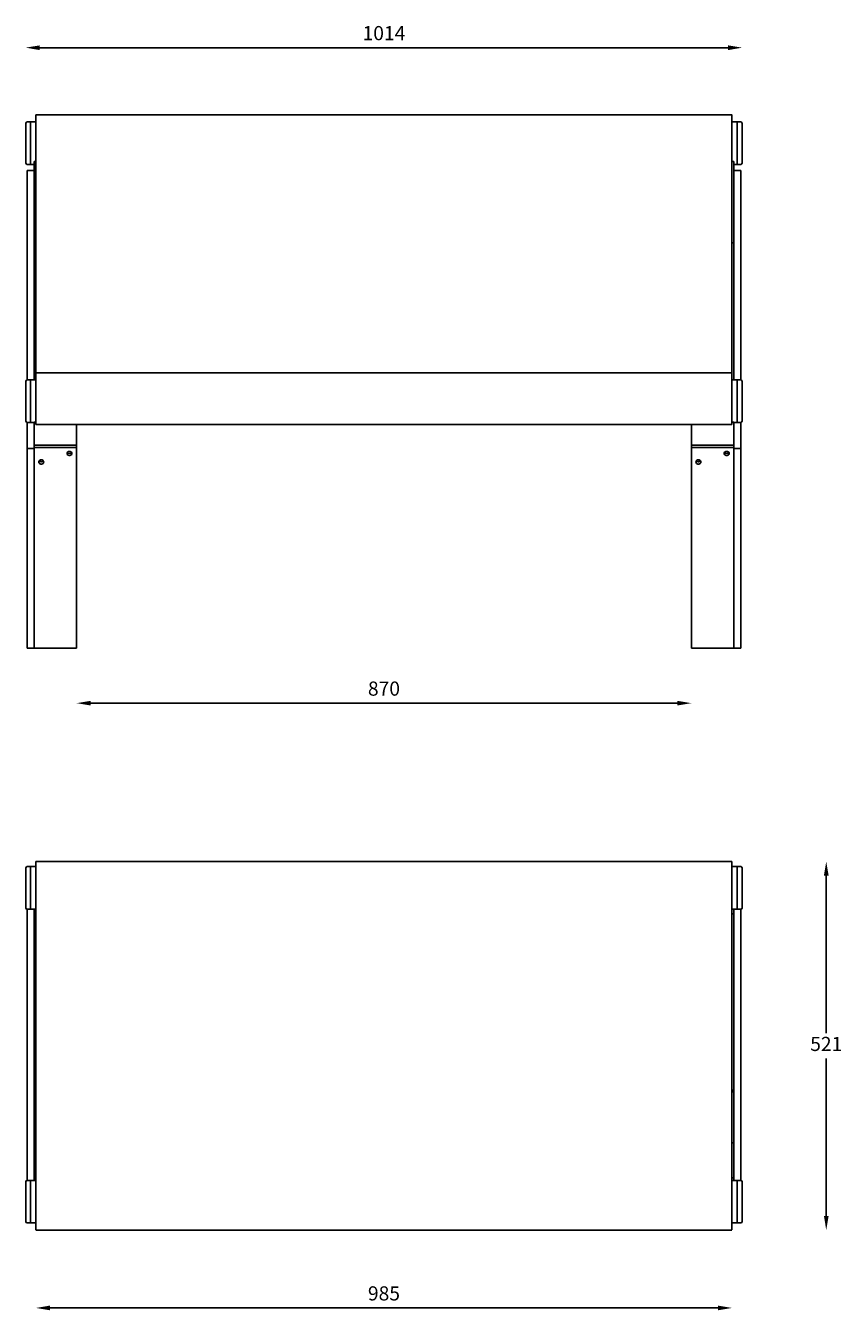
# Model space of a CAD drawing. Extents: x 3410 to 12335, y 3368 to 19481.
# Drawn here: x 3410 to 4566, y 17665 to 19481 of the extents above; entities that cross this region are included whole.
import ezdxf

# ---------------------------------------------------------------- set-up
doc = ezdxf.new("R2010")
doc.units = 0
doc.header["$PDSIZE"] = -1
doc.layers.get('0').update_dxf_attribs({"linetype": 'CONTINUOUS'})
doc.layers.get('DEFPOINTS').update_dxf_attribs({"linetype": 'CONTINUOUS'})
doc.styles.get("Standard").update_dxf_attribs({"font": 'romans.shx', "height": 20})
doc.dimstyles.new('ISO-25', dxfattribs={"dimtxt": 2.5, "dimasz": 2.5, "dimexe": 1.25, "dimexo": 0.625, "dimtad": 1, "dimtxsty": 'STANDARD', "dimcen": 2.5, "dimazin": 3, "dimtfac": 1, "dimtmove": 0, "dimatfit": 3})

# ---------------------------------------------------------------- blocks, each defined once
blk = doc.blocks.new('*D1')
at = {"color": 1, "linetype": 'BYBLOCK'}
blk.add_line((3430.5, 19450.3), (4404.5, 19450.3), dxfattribs=at)
for points in [[(3430.5, 19453.6), (3430.5, 19446.9), (3410.5, 19450.3)], [(4404.5, 19453.6), (4404.5, 19446.9), (4424.5, 19450.3)]]:
    blk.add_solid(points, dxfattribs=at)
at = {"layer": 'DEFPOINTS', "color": 0, "linetype": 'BYBLOCK'}
for p in [(4424.5, 19450.3), (3410.5, 19343.3), (4424.5, 19343.3)]:
    blk.add_point(p, dxfattribs=at)
at = {"color": 1, "linetype": 'BYBLOCK', "insert": (3917.5, 19468.3), "char_height": 20, "attachment_point": 5}
blk.add_mtext('1014', dxfattribs=at)
blk = doc.blocks.new('*D2')
at = {"color": 1, "linetype": 'BYBLOCK'}
blk.add_line((3502.5, 18523.3), (4332.5, 18523.3), dxfattribs=at)
for points in [[(3502.5, 18526.6), (3502.5, 18520), (3482.5, 18523.3)], [(4332.5, 18526.6), (4332.5, 18520), (4352.5, 18523.3)]]:
    blk.add_solid(points, dxfattribs=at)
at = {"layer": 'DEFPOINTS', "color": 0, "linetype": 'BYBLOCK'}
for p in [(3482.5, 18601.3), (4352.5, 18601.3), (4352.5, 18523.3)]:
    blk.add_point(p, dxfattribs=at)
at = {"color": 1, "linetype": 'BYBLOCK', "insert": (3917.5, 18541.3), "char_height": 20, "attachment_point": 5}
blk.add_mtext('870', dxfattribs=at)
blk = doc.blocks.new('*D5')
at = {"color": 1, "linetype": 'BYBLOCK'}
blk.add_line((3445, 17668), (4390, 17668), dxfattribs=at)
for points in [[(3445, 17671.4), (3445, 17664.7), (3425, 17668)], [(4390, 17671.4), (4390, 17664.7), (4410, 17668)]]:
    blk.add_solid(points, dxfattribs=at)
at = {"layer": 'DEFPOINTS', "color": 0, "linetype": 'BYBLOCK'}
for p in [(3425, 17778.3), (4410, 17778.2), (4410, 17668)]:
    blk.add_point(p, dxfattribs=at)
at = {"color": 1, "linetype": 'BYBLOCK', "insert": (3917.5, 17686), "char_height": 20, "attachment_point": 5}
blk.add_mtext('985', dxfattribs=at)
blk = doc.blocks.new('*D6')
at = {"color": 1, "linetype": 'BYBLOCK'}
for p, q in [((4543.4, 18279.4), (4543.4, 18056.8)), ((4543.4, 17798.2), (4543.4, 18020.8))]:
    blk.add_line(p, q, dxfattribs=at)
for points in [[(4540.1, 18279.4), (4546.8, 18279.4), (4543.4, 18299.4)], [(4540.1, 17798.2), (4546.8, 17798.2), (4543.4, 17778.2)]]:
    blk.add_solid(points, dxfattribs=at)
at = {"layer": 'DEFPOINTS', "color": 0, "linetype": 'BYBLOCK'}
for p in [(4410, 18299.4), (4410, 17778.2), (4543.4, 17778.2)]:
    blk.add_point(p, dxfattribs=at)
at = {"color": 1, "linetype": 'BYBLOCK', "insert": (4543.4, 18038.8), "char_height": 20, "attachment_point": 5}
blk.add_mtext('521', dxfattribs=at)

msp = doc.modelspace()

# ---------------------------------------------------------------- linework, layer by layer
at = {"color": 7, "linetype": 'CONTINUOUS'}
for p, q in [((3410.5, 19287.3), (3410.5, 19343.3)), ((3417.5, 19345.3), (3417.5, 19285.3)), ((3417.5, 19285.3), (3417.5, 19345.3)), ((4417.5, 19345.3), (4417.5, 19285.3)), ((4417.5, 19345.3), (4417.5, 19285.3)), ((4424.5, 19343.3), (4424.5, 19287.3)), ((3425, 19320.7), (3425, 18995.4)), ((4410, 19320.7), (4410, 18995.4)), ((3412.5, 19276.7), (3412.5, 19275.8)), ((3412.5, 19275.8), (3412.5, 18980.4)), ((3422.5, 19289.5), (3422.5, 19287.4)), ((3422.5, 19287.4), (3422.5, 19236.6)), ((4412.5, 19289.5), (4412.5, 19287.4)), ((4412.5, 19287.4), (4412.5, 19236.6)), ((4422.5, 19276.7), (4422.5, 19275.8)), ((4422.5, 19275.8), (4422.5, 18980.4)), ((3422.5, 19236.6), (3422.5, 18980.4)), ((4412.5, 19236.6), (4412.5, 18980.4)), ((3410.5, 18922.4), (3410.5, 18978.4)), ((3417.5, 18980.4), (3417.5, 18920.4)), ((3417.5, 18920.4), (3417.5, 18980.4)), ((4417.5, 18980.4), (4417.5, 18920.4)), ((4417.5, 18980.4), (4417.5, 18920.4)), ((4424.5, 18978.4), (4424.5, 18922.4)), ((3412.5, 18920.4), (3412.5, 18883.3)), ((4410, 18917.6), (3425, 18917.6)), ((4422.5, 18920.4), (4422.5, 18883.3)), ((3422.5, 18910.2), (3422.5, 18888.1)), ((3482.5, 18910.2), (3482.5, 18888.1)), ((4352.5, 18910.2), (4352.5, 18888.1)), ((4412.5, 18910.2), (4412.5, 18888.1)), ((3412.5, 18883.3), (3412.5, 18601.3)), ((3422.5, 18883.3), (3412.5, 18883.3)), ((3482.5, 18888.1), (3422.5, 18888.1)), ((3422.5, 18888.1), (3422.5, 18885)), ((3482.5, 18885), (3422.5, 18885)), ((3422.5, 18885), (3422.5, 18883.3)), ((3422.5, 18883.3), (3422.5, 18601.3)), ((3482.5, 18888.1), (3482.5, 18885)), ((3482.5, 18885), (3482.5, 18750.5)), ((4412.5, 18888.1), (4352.5, 18888.1)), ((4352.5, 18888.1), (4352.5, 18885)), ((4352.5, 18885), (4352.5, 18750.5)), ((4412.5, 18885), (4352.5, 18885)), ((4412.5, 18888.1), (4412.5, 18885)), ((4412.5, 18885), (4412.5, 18883.3)), ((4412.5, 18883.3), (4412.5, 18601.3)), ((4422.5, 18883.3), (4412.5, 18883.3)), ((4422.5, 18883.3), (4422.5, 18601.3)), ((3482.5, 18749.5), (3482.5, 18611.7)), ((4352.5, 18749.5), (4352.5, 18611.7)), ((3422.5, 18601.3), (3412.5, 18601.3)), ((3482.5, 18601.3), (3422.5, 18601.3)), ((4412.5, 18601.3), (4352.5, 18601.3)), ((4422.5, 18601.3), (4412.5, 18601.3)), ((4410, 18299.4), (3425, 18299.4)), ((3410.5, 18262), (3410.5, 18290.1)), ((3417.5, 18292.1), (3417.5, 18232.1)), ((3417.5, 18262), (3417.5, 18292.1)), ((4417.5, 18292.1), (4417.5, 18232.1)), ((4417.5, 18292.1), (4417.5, 18261.3)), ((4424.5, 18290.1), (4424.5, 18261.4)), ((3410.5, 18234.1), (3410.5, 18262)), ((3417.5, 18232.1), (3417.5, 18262)), ((4417.5, 18261.3), (4417.5, 18232.1)), ((4424.5, 18261.4), (4424.5, 18234.1)), ((3412.5, 18232.1), (3412.5, 17848.2)), ((3422.5, 18232.1), (3422.5, 17851)), ((3425, 18229.6), (3425, 18175.1)), ((4410, 18229.6), (4410, 18175.1)), ((4412.5, 18232.1), (4412.5, 17851)), ((4422.5, 18232.1), (4422.5, 17848.2)), ((3425, 18147.6), (3425, 17819.3)), ((4410, 18147.6), (4410, 17819.3)), ((3412.5, 17977.3), (3412.5, 17967.2)), ((3422.5, 17977.3), (3422.5, 17967.2)), ((4412.5, 17977.3), (4412.5, 17967.2)), ((4422.5, 17977.3), (4422.5, 17967.2)), ((3410.5, 17818.2), (3410.5, 17846.2)), ((3417.5, 17848.2), (3417.5, 17788.2)), ((3417.5, 17818.2), (3417.5, 17848.2)), ((3422.5, 17848.2), (3422.5, 17851)), ((4412.5, 17851), (4412.5, 17848.2)), ((4417.5, 17848.2), (4417.5, 17788.2)), ((4417.5, 17848.2), (4417.5, 17818.3)), ((4424.5, 17846.2), (4424.5, 17818.3)), ((3410.5, 17790.2), (3410.5, 17818.2)), ((3417.5, 17788.2), (3417.5, 17818.2)), ((4417.5, 17818.3), (4417.5, 17788.2)), ((4424.5, 17818.3), (4424.5, 17790.2))]:
    msp.add_line(p, q, dxfattribs=at)
at = {"color": 7, "linetype": 'CONTINUOUS', "flags": 128}
for points in [[(3472.5, 18879.4), (3473.6, 18879.3), (3474.6, 18878.8), (3475.4, 18878.1), (3475.9, 18877.2), (3476, 18876.2), (3475.7, 18875.2), (3475, 18874.4), (3474.1, 18873.8), (3473.1, 18873.5), (3471.9, 18873.5), (3470.8, 18873.8), (3469.9, 18874.4), (3469.3, 18875.2), (3469, 18876.2), (3469.1, 18877.2), (3469.5, 18878.1), (3470.3, 18878.8), (3471.3, 18879.3), (3472.5, 18879.4)], [(4402.5, 18879.4), (4403.6, 18879.3), (4404.6, 18878.8), (4405.4, 18878.1), (4405.9, 18877.2), (4406, 18876.2), (4405.7, 18875.2), (4405, 18874.4), (4404.1, 18873.8), (4403.1, 18873.5), (4401.9, 18873.5), (4400.8, 18873.8), (4399.9, 18874.4), (4399.3, 18875.2), (4399, 18876.2), (4399.1, 18877.2), (4399.5, 18878.1), (4400.3, 18878.8), (4401.3, 18879.3), (4402.5, 18879.4)], [(3432.5, 18867.4), (3433.6, 18867.3), (3434.6, 18866.8), (3435.4, 18866.1), (3435.9, 18865.1), (3436, 18864.2), (3435.7, 18863.2), (3435, 18862.4), (3434.1, 18861.8), (3433.1, 18861.4), (3431.9, 18861.4), (3430.8, 18861.8), (3429.9, 18862.4), (3429.3, 18863.2), (3429, 18864.2), (3429.1, 18865.1), (3429.5, 18866.1), (3430.3, 18866.8), (3431.3, 18867.3), (3432.5, 18867.4)], [(4362.5, 18867.4), (4363.6, 18867.3), (4364.6, 18866.8), (4365.4, 18866.1), (4365.9, 18865.1), (4366, 18864.2), (4365.7, 18863.2), (4365, 18862.4), (4364.1, 18861.8), (4363.1, 18861.4), (4361.9, 18861.4), (4360.8, 18861.8), (4359.9, 18862.4), (4359.3, 18863.2), (4359, 18864.2), (4359.1, 18865.1), (4359.5, 18866.1), (4360.3, 18866.8), (4361.3, 18867.3), (4362.5, 18867.4)]]:
    msp.add_lwpolyline(points, dxfattribs=at)
at = {"color": 7, "linetype": 'CONTINUOUS'}
for centre, radius, start, end in [((3412.5, 19343.3), 2, 90, 180), ((4422.5, 19343.3), 2, 0, 90), ((3412.5, 19287.3), 2, 180, 270), ((4422.5, 19287.3), 2, 270, 0), ((3412.5, 18978.4), 2, 90, 180), ((4422.5, 18978.4), 2, 0, 90), ((3412.5, 18922.4), 2, 180, 270), ((4422.5, 18922.4), 2, 270, 0), ((3472.5, 18880.2), 3.76, 216.9114, 323.0886), ((4402.5, 18880.2), 3.76, 216.9129, 323.0871), ((3432.5, 18868.2), 3.76, 216.9114, 323.0886), ((3432.5, 18868.2), 3.76, 216.8041, 323.1959), ((3432.5, 18871.1), 4.03, 252.2397, 287.7603), ((4362.5, 18868.2), 3.76, 216.9112, 323.0888), ((4362.5, 18868.2), 3.76, 216.8069, 323.1931), ((4362.5, 18871.1), 4.03, 252.2393, 287.7607), ((3412.5, 18290.1), 2, 90, 180), ((4422.5, 18290.1), 2, 0, 90), ((3412.5, 18234.1), 2, 180, 270), ((4422.5, 18234.1), 2, 270, 0), ((3427.5, 17972.3), 5, 120, 180), ((4407.5, 17972.3), 5, 0, 60), ((3412.5, 17846.2), 2, 90, 180), ((4422.5, 17846.2), 2, 0, 90), ((3412.5, 17790.2), 2, 180, 270), ((4422.5, 17790.2), 2, 270, 0)]:
    msp.add_arc(centre, radius, start, end, dxfattribs=at)
for points in [[(4410, 19355.3), (3425, 19355.3)], [(3417.5, 19345.3), (3412.5, 19345.3)], [(3425, 19345.3), (3417.5, 19345.3)], [(4417.5, 19345.3), (4410, 19345.3)], [(4422.5, 19345.3), (4417.5, 19345.3)], [(3412.5, 19285.3), (3417.5, 19285.3)], [(3422.5, 19276.7), (3412.5, 19276.7)], [(3417.5, 19285.3), (3422.5, 19285.3)], [(3425, 19289.5), (3422.5, 19289.5)], [(4412.5, 19289.5), (4410, 19289.5)], [(4412.5, 19285.3), (4417.5, 19285.3)], [(4422.5, 19276.7), (4412.5, 19276.7)], [(4417.5, 19285.3), (4422.5, 19285.3)], [(3422.5, 19174.5), (3425, 19174.5)], [(4410, 19174.5), (4412.5, 19174.5)], [(4410, 18990.4), (3425, 18990.4)], [(3417.5, 18980.4), (3412.5, 18980.4)], [(3425, 18980.4), (3417.5, 18980.4)], [(4417.5, 18980.4), (4410, 18980.4)], [(4422.5, 18980.4), (4417.5, 18980.4)], [(3412.5, 18920.4), (3417.5, 18920.4)], [(3417.5, 18920.4), (3422.5, 18920.4)], [(3425, 18920.8), (3422.5, 18920.8)], [(3422.5, 18915.8), (3422.5, 18915.5)], [(3422.5, 18915.8), (3422.5, 18915.8)], [(3482.5, 18915.8), (3482.5, 18915.5)], [(3482.5, 18915.8), (3482.5, 18915.8)], [(4352.5, 18915.8), (4352.5, 18915.5)], [(4352.5, 18915.8), (4352.5, 18915.8)], [(4412.5, 18920.8), (4410, 18920.8)], [(4412.5, 18920.4), (4417.5, 18920.4)], [(4412.5, 18915.8), (4412.5, 18915.5)], [(4412.5, 18915.8), (4412.5, 18915.8)], [(4417.5, 18920.4), (4422.5, 18920.4)], [(3417.5, 18292.1), (3412.5, 18292.1)], [(3425, 18292.1), (3417.5, 18292.1)], [(4417.5, 18292.1), (4410, 18292.1)], [(4422.5, 18292.1), (4417.5, 18292.1)], [(3412.5, 18232.1), (3417.5, 18232.1)], [(3417.5, 18232.1), (3425, 18232.1)], [(3422.5, 18225.5), (3425, 18225.5)], [(4410, 18232.1), (4417.5, 18232.1)], [(4410, 18225.5), (4412.5, 18225.5)], [(4417.5, 18232.1), (4422.5, 18232.1)], [(3425, 17901.6), (3422.5, 17901.6)], [(4412.5, 17901.6), (4410, 17901.6)], [(3417.5, 17848.2), (3412.5, 17848.2)], [(3425, 17848.2), (3417.5, 17848.2)], [(4417.5, 17848.2), (4410, 17848.2)], [(4422.5, 17848.2), (4417.5, 17848.2)], [(3412.5, 17788.2), (3417.5, 17788.2)], [(3417.5, 17788.2), (3425, 17788.2)], [(4410, 17788.2), (4417.5, 17788.2)], [(4417.5, 17788.2), (4422.5, 17788.2)], [(3425, 17778.2), (4410, 17778.2)]]:
    msp.add_open_spline(points, degree=1, dxfattribs=at)
for points, knots in [([(3425, 19355.1), (3425, 19355.1), (3425, 19355.2), (3425, 19353.9), (3425, 19344.6), (3425, 19341.4), (3425, 19337.6), (3425, 19333.4), (3425, 19329.1), (3425, 19324.9), (3425, 19322.1), (3425, 19320.7)], [0, 0, 0, 0, 0.086911, 0.219363, 0.349566, 0.475491, 0.5955, 0.708431, 0.813606, 0.910769, 1, 1, 1, 1]), ([(4410, 19355.1), (4410, 19355.1), (4410, 19355.2), (4410, 19353.9), (4410, 19344.6), (4410, 19341.4), (4410, 19337.6), (4410, 19333.4), (4410, 19329.1), (4410, 19324.9), (4410, 19322.1), (4410, 19320.7)], [0, 0, 0, 0, 0.086911, 0.219363, 0.349566, 0.475491, 0.5955, 0.708431, 0.813606, 0.910769, 1, 1, 1, 1]), ([(3425, 18995.4), (3425, 18993.7), (3425, 18990.3), (3425, 18985.5), (3425, 18982.1), (3425, 18980.7), (3425, 18980.4)], [0, 0, 0, 0, 0.296853, 0.609706, 0.933212, 1, 1, 1, 1]), ([(4410, 18995.4), (4410, 18993.7), (4410, 18990.3), (4410, 18985.5), (4410, 18982.1), (4410, 18980.7), (4410, 18980.4)], [0, 0, 0, 0, 0.296853, 0.609706, 0.933212, 1, 1, 1, 1]), ([(3425, 18983.4), (3425, 18983.4), (3425, 18983.4), (3425, 18982.6), (3425, 18981.2), (3425, 18978.9), (3425, 18975.6), (3425, 18971.5), (3425, 18966.5), (3425, 18960.9), (3425, 18949.2), (3425, 18943.1), (3425, 18937.4), (3425, 18932.1), (3425, 18927.4), (3425, 18923.4), (3425, 18920.2), (3425, 18918.4), (3425, 18917.6)], [0, 0, 0, 0, 0.0368154, 0.0906951, 0.1490173, 0.211641, 0.2781887, 0.3480178, 0.4202188, 0.4936673, 0.5671158, 0.639317, 0.7091458, 0.7756938, 0.8383173, 0.8966395, 0.9505192, 1, 1, 1, 1]), ([(4410, 18983.4), (4410, 18983.4), (4410, 18983.4), (4410, 18982.6), (4410, 18981.2), (4410, 18978.9), (4410, 18975.6), (4410, 18971.5), (4410, 18966.5), (4410, 18960.9), (4410, 18949.2), (4410, 18943.1), (4410, 18937.4), (4410, 18932.1), (4410, 18927.4), (4410, 18923.4), (4410, 18920.2), (4410, 18918.4), (4410, 18917.6)], [0, 0, 0, 0, 0.0368154, 0.0906951, 0.1490173, 0.211641, 0.2781887, 0.3480178, 0.4202188, 0.4936673, 0.5671158, 0.639317, 0.7091458, 0.7756938, 0.8383173, 0.8966395, 0.9505192, 1, 1, 1, 1]), ([(3422.5, 18920.7), (3422.5, 18920.7), (3422.5, 18920.8), (3422.5, 18920.3), (3422.5, 18919.3), (3422.5, 18917.7), (3422.5, 18915.7), (3422.5, 18913.7), (3422.5, 18911.8), (3422.5, 18910.7), (3422.5, 18910.2)], [0, 0, 0, 0, 0.051049, 0.179981, 0.320754, 0.468295, 0.615836, 0.75661, 0.885541, 1, 1, 1, 1]), ([(3482.5, 18917.6), (3482.5, 18917), (3482.5, 18915.7), (3482.5, 18913.7), (3482.5, 18911.8), (3482.5, 18910.7), (3482.5, 18910.2)], [0.4696317, 0.4696317, 0.4696317, 0.4696317, 0.6158358, 0.7566101, 0.8855411, 1, 1, 1, 1]), ([(4352.5, 18917.6), (4352.5, 18917), (4352.5, 18915.7), (4352.5, 18913.7), (4352.5, 18911.8), (4352.5, 18910.7), (4352.5, 18910.2)], [0.4696317, 0.4696317, 0.4696317, 0.4696317, 0.6158358, 0.7566101, 0.8855411, 1, 1, 1, 1]), ([(4412.5, 18920.7), (4412.5, 18920.7), (4412.5, 18920.8), (4412.5, 18920.3), (4412.5, 18919.3), (4412.5, 18917.7), (4412.5, 18915.7), (4412.5, 18913.7), (4412.5, 18911.8), (4412.5, 18910.7), (4412.5, 18910.2)], [0, 0, 0, 0, 0.051049, 0.179981, 0.320754, 0.468295, 0.615836, 0.75661, 0.885541, 1, 1, 1, 1]), ([(3482.5, 18750.5), (3482.5, 18750.4), (3482.5, 18750.2), (3482.5, 18749.9), (3482.5, 18749.6), (3482.5, 18749.5)], [0, 0, 0, 0, 0.276556, 0.562647, 1, 1, 1, 1]), ([(4352.5, 18750.5), (4352.5, 18750.4), (4352.5, 18750.2), (4352.5, 18749.9), (4352.5, 18749.6), (4352.5, 18749.5)], [0, 0, 0, 0, 0.276556, 0.562647, 1, 1, 1, 1]), ([(3482.5, 18611.7), (3482.5, 18611.2), (3482.5, 18610.2), (3482.5, 18608.4), (3482.5, 18606.5), (3482.5, 18604.7), (3482.5, 18603.2), (3482.5, 18602.1), (3482.5, 18601.4), (3482.5, 18601.3), (3482.5, 18601.3)], [0, 0, 0, 0, 0.1101113, 0.2320562, 0.3633996, 0.4999996, 0.6366005, 0.7679441, 0.8898891, 1, 1, 1, 1]), ([(4352.5, 18611.7), (4352.5, 18611.2), (4352.5, 18610.2), (4352.5, 18608.4), (4352.5, 18606.5), (4352.5, 18604.7), (4352.5, 18603.2), (4352.5, 18602.1), (4352.5, 18601.4), (4352.5, 18601.3), (4352.5, 18601.3)], [0, 0, 0, 0, 0.1101113, 0.2320562, 0.3633996, 0.4999996, 0.6366005, 0.7679441, 0.8898891, 1, 1, 1, 1]), ([(3425, 18299.4), (3425, 18291.8), (3425, 18290.5), (3425, 18287.9), (3425, 18284.6), (3425, 18280.5), (3425, 18275.7), (3425, 18270.2), (3425, 18264.2), (3425, 18258.1), (3425, 18252.1), (3425, 18246.5), (3425, 18241.6), (3425, 18237.6), (3425, 18234.4), (3425, 18232), (3425, 18230.4), (3425, 18229.8), (3425, 18229.6)], [0, 0, 0, 0, 0.048862, 0.102068, 0.15966, 0.221501, 0.287216, 0.356172, 0.42747, 0.5, 0.57253, 0.643828, 0.712783, 0.778499, 0.840339, 0.897932, 0.951138, 1, 1, 1, 1]), ([(4410, 18299.4), (4410, 18291.8), (4410, 18290.5), (4410, 18287.9), (4410, 18284.6), (4410, 18280.5), (4410, 18275.7), (4410, 18270.2), (4410, 18264.2), (4410, 18258.1), (4410, 18252.1), (4410, 18246.5), (4410, 18241.6), (4410, 18237.6), (4410, 18234.4), (4410, 18232), (4410, 18230.4), (4410, 18229.8), (4410, 18229.6)], [0, 0, 0, 0, 0.048862, 0.102068, 0.15966, 0.221501, 0.287216, 0.356172, 0.42747, 0.5, 0.57253, 0.643828, 0.712783, 0.778499, 0.840339, 0.897932, 0.951138, 1, 1, 1, 1]), ([(3425, 18175.1), (3425, 18174.7), (3425, 18174), (3425, 18171.5), (3425, 18168.1), (3425, 18163.7), (3425, 18158.6), (3425, 18153.1), (3425, 18149.4), (3425, 18147.6)], [0, 0, 0, 0, 0.132492, 0.272125, 0.416513, 0.56271, 0.71433, 0.861025, 1, 1, 1, 1]), ([(4410, 18175.1), (4410, 18174.7), (4410, 18174), (4410, 18171.5), (4410, 18168.1), (4410, 18163.7), (4410, 18158.6), (4410, 18153.1), (4410, 18149.4), (4410, 18147.6)], [0, 0, 0, 0, 0.132492, 0.272125, 0.416513, 0.56271, 0.71433, 0.861025, 1, 1, 1, 1]), ([(3412.5, 17967.2), (3412.5, 17966.7), (3412.5, 17966), (3412.5, 17966.1), (3412.5, 17966.2)], [0, 0, 0, 0, 0.738356, 1, 1, 1, 1]), ([(3422.5, 17967.2), (3422.5, 17966.7), (3422.5, 17966), (3422.5, 17966.1), (3422.5, 17966.2)], [0, 0, 0, 0, 0.738356, 1, 1, 1, 1]), ([(4412.5, 17967.2), (4412.5, 17966.7), (4412.5, 17966), (4412.5, 17966.1), (4412.5, 17966.2)], [0, 0, 0, 0, 0.738356, 1, 1, 1, 1]), ([(4422.5, 17967.2), (4422.5, 17966.7), (4422.5, 17966), (4422.5, 17966.1), (4422.5, 17966.2)], [0, 0, 0, 0, 0.738356, 1, 1, 1, 1]), ([(3422.5, 17851), (3422.5, 17851.2), (3422.6, 17851.6), (3423.5, 17852), (3424.3, 17852.2), (3424.9, 17852.3), (3425, 17852.3)], [0, 0, 0, 0, 0.321758, 0.643611, 0.963763, 1, 1, 1, 1]), ([(4410, 17852.3), (4410.2, 17852.3), (4410.9, 17852.2), (4411.8, 17851.9), (4412.4, 17851.5), (4412.5, 17851.2), (4412.5, 17851)], [0, 0, 0, 0, 0.137209, 0.460279, 0.782215, 1, 1, 1, 1]), ([(3425, 17819.3), (3425, 17817.9), (3425, 17815), (3425, 17810.6), (3425, 17805.9), (3425, 17801.2), (3425, 17796.7), (3425, 17792.6), (3425, 17789.2), (3425, 17786.8), (3425, 17785.4), (3425, 17785.4), (3425, 17778.3)], [0, 0, 0, 0, 0.078213, 0.163378, 0.255566, 0.354553, 0.459743, 0.570119, 0.684245, 0.800342, 0.91644, 1, 1, 1, 1]), ([(4410, 17819.3), (4410, 17817.9), (4410, 17815), (4410, 17810.6), (4410, 17805.9), (4410, 17801.2), (4410, 17796.7), (4410, 17792.6), (4410, 17789.2), (4410, 17786.8), (4410, 17785.4), (4410, 17785.4), (4410, 17778.3)], [0, 0, 0, 0, 0.078213, 0.163378, 0.255566, 0.354553, 0.459743, 0.570119, 0.684245, 0.800342, 0.91644, 1, 1, 1, 1])]:
    msp.add_open_spline(points, degree=3, knots=knots, dxfattribs=at)

# ---------------------------------------------------------------- dimensions: what is measured, and where the dimension line sits
for base, p1, p2, picture, middle in [((4424.5, 19450.3), (3410.5, 19343.3), (4424.5, 19343.3), '*D1', (3917.5, 19468.3)), ((4352.5, 18523.3), (3482.5, 18601.3), (4352.5, 18601.3), '*D2', (3917.5, 18541.3)), ((4410, 17668), (3425, 17778.3), (4410, 17778.2), '*D5', (3917.5, 17686))]:
    dim = msp.add_linear_dim(base=base, p1=p1, p2=p2, dimstyle='ISO-25', override={"dimtxt": 2, "dimasz": 20, "dimexe": 1, "dimexo": 1, "dimgap": 8, "dimtih": 1, "dimtoh": 1, "dimdec": 0, "dimse1": 1, "dimse2": 1, "dimclrd": 1, "dimclrt": 1, "dimtzin": 0})
    dim.commit()
    dim.dimension.update_dxf_attribs({"geometry": picture, "text_midpoint": middle})
dim = msp.add_linear_dim(base=(4543.4, 17778.2), p1=(4410, 18299.4), p2=(4410, 17778.2), angle=90, dimstyle='ISO-25', override={"dimtxt": 2, "dimasz": 20, "dimexe": 1, "dimexo": 1, "dimgap": 8, "dimtih": 1, "dimtoh": 1, "dimdec": 0, "dimse1": 1, "dimse2": 1, "dimclrd": 1, "dimclrt": 1, "dimtzin": 0})
dim.commit()
dim.dimension.update_dxf_attribs({"geometry": '*D6', "text_midpoint": (4543.4, 18038.8)})

doc.saveas('drawing.dxf')
